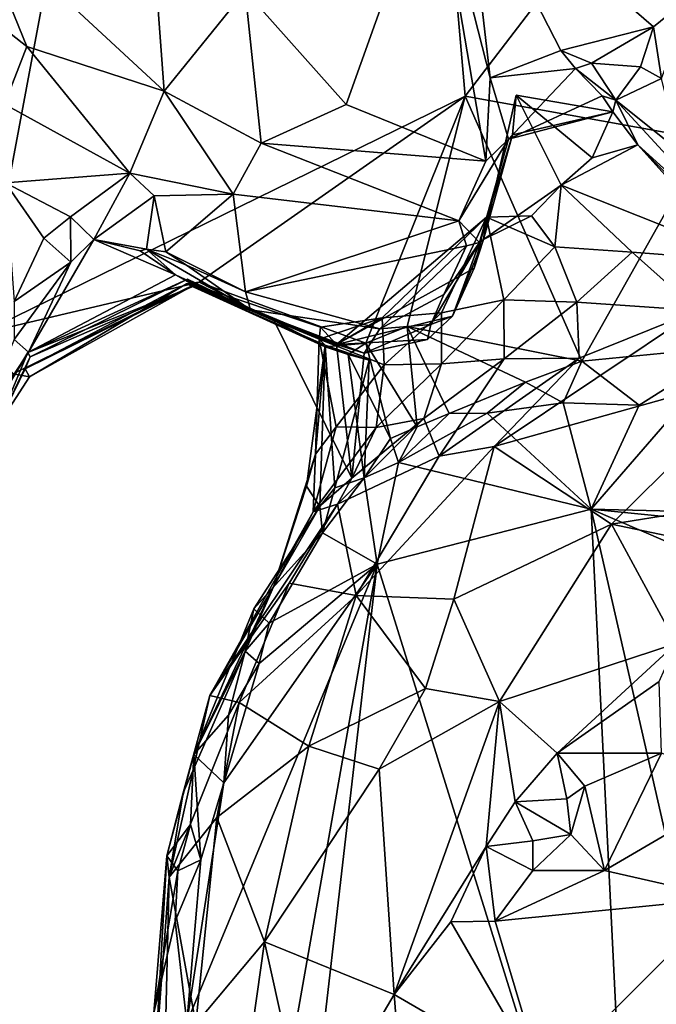
# Model space of a CAD drawing. Units: metres. Extents: x 24.4 to 30.1, y -10.4 to 13.6.
# Drawn here: x 28 to 28.6, y 3.6 to 4.4 of the extents above; entities that cross this region are included whole.
import ezdxf

# ---------------------------------------------------------------- set-up
doc = ezdxf.new("R2010")
doc.units = ezdxf.units.M

msp = doc.modelspace()

# ---------------------------------------------------------------- linework, layer by layer
at = {"layer": '1'}
for points in [[(27.25778, 4.31065, 9.22755), (26.81381, 5.14117, 9.22661), (28.27517, 5.75262, 9.22417)], [(27.42746, 4.37927, 9.22716), (27.25778, 4.31065, 9.22755), (28.27517, 5.75262, 9.22417)], [(27.42746, 4.37927, 9.22716), (28.27517, 5.75262, 9.22417), (27.97452, 4.14647, 9.228)], [(27.97452, 4.14647, 9.228), (28.27517, 5.75262, 9.22417), (28.39665, 4.35329, 9.22626)], [(28.39665, 4.35329, 9.22626), (28.27517, 5.75262, 9.22417), (28.92244, 5.03983, 9.22191)], [(28.60704, 4.31526, 9.22467), (28.39665, 4.35329, 9.22626), (28.92244, 5.03983, 9.22191)], [(28.86881, 4.43838, 9.64265), (28.51536, 4.62659, 9.71834), (28.78918, 4.32655, 9.83709)], [(28.51536, 4.62659, 9.71834), (28.59419, 4.44076, 9.8513), (28.78918, 4.32655, 9.83709)], [(28.20514, 4.44504, 9.82722), (28.29305, 4.34611, 9.84612), (28.36964, 4.56051, 9.86778)], [(28.29305, 4.34611, 9.84612), (28.41482, 4.29656, 9.85458), (28.36964, 4.56051, 9.86778)], [(28.36964, 4.56051, 9.86778), (28.41482, 4.29656, 9.85458), (28.41855, 4.36906, 9.86797)], [(28.36964, 4.56051, 9.86778), (28.41855, 4.36906, 9.86797), (28.39696, 4.55494, 9.86777)], [(28.39696, 4.55494, 9.86777), (28.41855, 4.36906, 9.86797), (28.48007, 4.39295, 9.87734)], [(28.39696, 4.55494, 9.86777), (28.48007, 4.39295, 9.87734), (28.56081, 4.41348, 9.87553)], [(28.39696, 4.55494, 9.86777), (28.56081, 4.41348, 9.87553), (28.59419, 4.44076, 9.8513)], [(28.12191, 4.53074, 9.83014), (27.96813, 4.51174, 9.88195), (28.13468, 4.35766, 9.86592)], [(28.12191, 4.53074, 9.83014), (28.13468, 4.35766, 9.86592), (28.20514, 4.44504, 9.82722)], [(27.96813, 4.51174, 9.88195), (27.95882, 4.44081, 9.90219), (28.01509, 4.3965, 9.90087)], [(27.96813, 4.51174, 9.88195), (28.01509, 4.3965, 9.90087), (28.13468, 4.35766, 9.86592)], [(27.95882, 4.44081, 9.90219), (27.99561, 4.34634, 9.90168), (28.01509, 4.3965, 9.90087)], [(28.20514, 4.44504, 9.82722), (28.13468, 4.35766, 9.86592), (28.21916, 4.31238, 9.85277)], [(28.20514, 4.44504, 9.82722), (28.21916, 4.31238, 9.85277), (28.29305, 4.34611, 9.84612)], [(28.56081, 4.41348, 9.87553), (28.56762, 4.36863, 9.88543), (28.59419, 4.44076, 9.8513)], [(28.48007, 4.39295, 9.87734), (28.50667, 4.38189, 9.87096), (28.56081, 4.41348, 9.87553)], [(28.56081, 4.41348, 9.87553), (28.50667, 4.38189, 9.87096), (28.54951, 4.3789, 9.87803)], [(28.56081, 4.41348, 9.87553), (28.54951, 4.3789, 9.87803), (28.56762, 4.36863, 9.88543)], [(28.01509, 4.3965, 9.90087), (27.99561, 4.34634, 9.90168), (28.10467, 4.28621, 9.87514)], [(28.01509, 4.3965, 9.90087), (28.10467, 4.28621, 9.87514), (28.13468, 4.35766, 9.86592)], [(28.48007, 4.39295, 9.87734), (28.41855, 4.36906, 9.86797), (28.49271, 4.37722, 9.82673)], [(28.50667, 4.38189, 9.87096), (28.48007, 4.39295, 9.87734), (28.49271, 4.37722, 9.82673)], [(28.50667, 4.38189, 9.87096), (28.49271, 4.37722, 9.82673), (28.52784, 4.34977, 9.84491)], [(28.50667, 4.38189, 9.87096), (28.52784, 4.34977, 9.84491), (28.54951, 4.3789, 9.87803)], [(28.41855, 4.36906, 9.86797), (28.43445, 4.31591, 9.83609), (28.49271, 4.37722, 9.82673)], [(28.49271, 4.37722, 9.82673), (28.43445, 4.31591, 9.83609), (28.51602, 4.35356, 9.81624)], [(28.49271, 4.37722, 9.82673), (28.51602, 4.35356, 9.81624), (28.52784, 4.34977, 9.84491)], [(28.54951, 4.3789, 9.87803), (28.52784, 4.34977, 9.84491), (28.56762, 4.36863, 9.88543)], [(28.41855, 4.36906, 9.86797), (28.41482, 4.29656, 9.85458), (28.43445, 4.31591, 9.83609)], [(28.56762, 4.36863, 9.88543), (28.52784, 4.34977, 9.84491), (28.58328, 4.3054, 9.87504)], [(28.10467, 4.28621, 9.87514), (28.19485, 4.26781, 9.85842), (28.13468, 4.35766, 9.86592)], [(28.13468, 4.35766, 9.86592), (28.19485, 4.26781, 9.85842), (28.21916, 4.31238, 9.85277)], [(27.97452, 4.14647, 9.228), (28.39665, 4.35329, 9.22626), (28.16524, 4.19141, 9.23304)], [(27.99648, 4.27792, 9.89403), (28.10467, 4.28621, 9.87514), (27.99561, 4.34634, 9.90168)], [(28.31024, 4.1382, 9.2264), (28.16524, 4.19141, 9.23304), (28.39665, 4.35329, 9.22626)], [(28.29305, 4.34611, 9.84612), (28.21916, 4.31238, 9.85277), (28.41482, 4.29656, 9.85458)], [(28.31024, 4.1382, 9.2264), (28.39665, 4.35329, 9.22626), (28.34626, 4.15265, 9.22916)], [(28.34626, 4.15265, 9.22916), (28.39665, 4.35329, 9.22626), (28.49826, 4.12245, 9.24964)], [(28.49826, 4.12245, 9.24964), (28.39665, 4.35329, 9.22626), (28.60704, 4.31526, 9.22467)], [(28.43804, 4.31967, 9.82954), (28.4128, 4.2286, 9.72521), (28.44119, 4.35417, 9.77216)], [(28.4128, 4.2286, 9.72521), (28.48031, 4.27578, 9.69553), (28.44119, 4.35417, 9.77216)], [(28.51602, 4.35356, 9.81624), (28.43445, 4.31591, 9.83609), (28.52519, 4.33959, 9.7946)], [(28.44119, 4.35417, 9.77216), (28.52519, 4.33959, 9.7946), (28.43804, 4.31967, 9.82954)], [(28.50747, 4.29955, 9.73326), (28.52519, 4.33959, 9.7946), (28.44119, 4.35417, 9.77216)], [(28.50747, 4.29955, 9.73326), (28.44119, 4.35417, 9.77216), (28.48031, 4.27578, 9.69553)], [(28.51602, 4.35356, 9.81624), (28.52519, 4.33959, 9.7946), (28.52784, 4.34977, 9.84491)], [(28.52519, 4.33959, 9.7946), (28.54707, 4.31092, 9.77409), (28.52784, 4.34977, 9.84491)], [(28.52784, 4.34977, 9.84491), (28.54707, 4.31092, 9.77409), (28.64946, 4.21762, 9.85661)], [(28.52784, 4.34977, 9.84491), (28.64946, 4.21762, 9.85661), (28.58328, 4.3054, 9.87504)], [(28.52519, 4.33959, 9.7946), (28.43445, 4.31591, 9.83609), (28.43804, 4.31967, 9.82954)], [(28.52519, 4.33959, 9.7946), (28.50747, 4.29955, 9.73326), (28.54707, 4.31092, 9.77409)], [(28.21916, 4.31238, 9.85277), (28.19485, 4.26781, 9.85842), (28.3912, 4.24481, 9.84322)], [(28.21916, 4.31238, 9.85277), (28.3912, 4.24481, 9.84322), (28.41482, 4.29656, 9.85458)], [(28.41482, 4.29656, 9.85458), (28.3912, 4.24481, 9.84322), (28.43445, 4.31591, 9.83609)], [(28.3912, 4.24481, 9.84322), (28.40927, 4.22581, 9.79196), (28.43445, 4.31591, 9.83609)], [(28.40927, 4.22581, 9.79196), (28.4128, 4.2286, 9.72521), (28.43804, 4.31967, 9.82954)], [(28.40927, 4.22581, 9.79196), (28.43804, 4.31967, 9.82954), (28.43445, 4.31591, 9.83609)], [(28.49826, 4.12245, 9.24964), (28.60704, 4.31526, 9.22467), (28.62935, 4.13532, 9.22444)], [(28.54707, 4.31092, 9.77409), (28.50747, 4.29955, 9.73326), (28.48031, 4.27578, 9.69553)], [(28.54707, 4.31092, 9.77409), (28.48031, 4.27578, 9.69553), (28.64724, 4.20939, 9.66053)], [(28.54707, 4.31092, 9.77409), (28.64724, 4.20939, 9.66053), (28.6527, 4.19366, 9.72354)], [(28.54707, 4.31092, 9.77409), (28.6527, 4.19366, 9.72354), (28.64946, 4.21762, 9.85661)], [(27.99648, 4.27792, 9.89403), (28.05314, 4.24821, 9.86974), (28.10467, 4.28621, 9.87514)], [(28.05314, 4.24821, 9.86974), (28.07342, 4.22858, 9.84703), (28.10467, 4.28621, 9.87514)], [(28.10467, 4.28621, 9.87514), (28.07342, 4.22858, 9.84703), (28.12591, 4.26656, 9.86656)], [(28.12591, 4.26656, 9.86656), (28.19485, 4.26781, 9.85842), (28.10467, 4.28621, 9.87514)], [(27.99648, 4.27792, 9.89403), (28.00411, 4.17438, 9.88321), (28.02995, 4.2296, 9.87837)], [(27.99648, 4.27792, 9.89403), (28.02995, 4.2296, 9.87837), (28.05314, 4.24821, 9.86974)], [(28.48031, 4.27578, 9.69553), (28.4128, 4.2286, 9.72521), (28.45452, 4.24904, 9.66013)], [(28.45452, 4.24904, 9.66013), (28.4749, 4.22214, 9.63204), (28.48031, 4.27578, 9.69553)], [(28.54217, 4.21744, 9.66135), (28.48031, 4.27578, 9.69553), (28.4749, 4.22214, 9.63204)], [(28.54217, 4.21744, 9.66135), (28.64724, 4.20939, 9.66053), (28.48031, 4.27578, 9.69553)], [(28.12591, 4.26656, 9.86656), (28.07342, 4.22858, 9.84703), (28.11917, 4.22009, 9.84)], [(28.12591, 4.26656, 9.86656), (28.11917, 4.22009, 9.84), (28.13595, 4.2176, 9.8552)], [(28.12591, 4.26656, 9.86656), (28.13595, 4.2176, 9.8552), (28.19485, 4.26781, 9.85842)], [(28.13595, 4.2176, 9.8552), (28.20537, 4.18277, 9.83948), (28.19485, 4.26781, 9.85842)], [(28.19485, 4.26781, 9.85842), (28.20537, 4.18277, 9.83948), (28.3912, 4.24481, 9.84322)], [(28.02995, 4.2296, 9.87837), (28.05322, 4.20884, 9.83557), (28.05314, 4.24821, 9.86974)], [(28.05314, 4.24821, 9.86974), (28.05322, 4.20884, 9.83557), (28.07342, 4.22858, 9.84703)], [(28.3912, 4.24481, 9.84322), (28.20537, 4.18277, 9.83948), (28.39797, 4.22306, 9.83061)], [(28.40452, 4.20354, 9.64159), (28.28459, 4.13697, 9.59015), (28.41536, 4.24787, 9.5724)], [(28.28459, 4.13697, 9.59015), (28.32436, 4.1604, 9.54512), (28.41536, 4.24787, 9.5724)], [(28.37613, 4.16468, 9.56774), (28.41536, 4.24787, 9.5724), (28.32436, 4.1604, 9.54512)], [(28.37613, 4.16468, 9.56774), (28.43033, 4.17602, 9.60532), (28.41536, 4.24787, 9.5724)], [(28.3912, 4.24481, 9.84322), (28.39797, 4.22306, 9.83061), (28.40927, 4.22581, 9.79196)], [(28.4128, 4.2286, 9.72521), (28.40452, 4.20354, 9.64159), (28.41536, 4.24787, 9.5724)], [(28.41536, 4.24787, 9.5724), (28.45452, 4.24904, 9.66013), (28.4128, 4.2286, 9.72521)], [(28.41536, 4.24787, 9.5724), (28.4749, 4.22214, 9.63204), (28.45452, 4.24904, 9.66013)], [(28.43033, 4.17602, 9.60532), (28.4749, 4.22214, 9.63204), (28.41536, 4.24787, 9.5724)], [(28.02995, 4.2296, 9.87837), (28.00411, 4.17438, 9.88321), (28.05322, 4.20884, 9.83557)], [(28.05322, 4.20884, 9.83557), (28.01658, 4.13043, 9.73687), (28.07342, 4.22858, 9.84703)], [(28.07342, 4.22858, 9.84703), (28.01658, 4.13043, 9.73687), (28.14457, 4.19781, 9.74654)], [(28.11385, 4.21846, 9.79405), (28.07342, 4.22858, 9.84703), (28.14457, 4.19781, 9.74654)], [(28.11917, 4.22009, 9.84), (28.07342, 4.22858, 9.84703), (28.11385, 4.21846, 9.79405)], [(28.36697, 4.15441, 9.75455), (28.38566, 4.16186, 9.66188), (28.40927, 4.22581, 9.79196)], [(28.37807, 4.18054, 9.81104), (28.36697, 4.15441, 9.75455), (28.40927, 4.22581, 9.79196)], [(28.37807, 4.18054, 9.81104), (28.40927, 4.22581, 9.79196), (28.39797, 4.22306, 9.83061)], [(28.38566, 4.16186, 9.66188), (28.40452, 4.20354, 9.64159), (28.4128, 4.2286, 9.72521)], [(28.38566, 4.16186, 9.66188), (28.4128, 4.2286, 9.72521), (28.40927, 4.22581, 9.79196)], [(28.11385, 4.21846, 9.79405), (28.14457, 4.19781, 9.74654), (28.11917, 4.22009, 9.84)], [(28.11917, 4.22009, 9.84), (28.14457, 4.19781, 9.74654), (28.20985, 4.16716, 9.79032)], [(28.13595, 4.2176, 9.8552), (28.11917, 4.22009, 9.84), (28.15402, 4.20612, 9.83725)], [(28.15402, 4.20612, 9.83725), (28.11917, 4.22009, 9.84), (28.20985, 4.16716, 9.79032)], [(28.13595, 4.2176, 9.8552), (28.15402, 4.20612, 9.83725), (28.20537, 4.18277, 9.83948)], [(28.20537, 4.18277, 9.83948), (28.32236, 4.15058, 9.80652), (28.39797, 4.22306, 9.83061)], [(28.39797, 4.22306, 9.83061), (28.32236, 4.15058, 9.80652), (28.37807, 4.18054, 9.81104)], [(28.4939, 4.17395, 9.65008), (28.4749, 4.22214, 9.63204), (28.43033, 4.17602, 9.60532)], [(28.4939, 4.17395, 9.65008), (28.54217, 4.21744, 9.66135), (28.4749, 4.22214, 9.63204)], [(28.59892, 4.16672, 9.69334), (28.54217, 4.21744, 9.66135), (28.4939, 4.17395, 9.65008)], [(28.64724, 4.20939, 9.66053), (28.54217, 4.21744, 9.66135), (28.59892, 4.16672, 9.69334)], [(28.00389, 4.14135, 9.86206), (28.01658, 4.13043, 9.73687), (28.05322, 4.20884, 9.83557)], [(28.00411, 4.17438, 9.88321), (28.00389, 4.14135, 9.86206), (28.05322, 4.20884, 9.83557)], [(28.20537, 4.18277, 9.83948), (28.15402, 4.20612, 9.83725), (28.20985, 4.16716, 9.79032)], [(28.38566, 4.16186, 9.66188), (28.28459, 4.13697, 9.59015), (28.40452, 4.20354, 9.64159)], [(28.00312, 4.11157, 9.24409), (27.97452, 4.14647, 9.228), (28.16524, 4.19141, 9.23304)], [(28.0175, 4.10897, 9.33582), (28.00312, 4.11157, 9.24409), (28.16524, 4.19141, 9.23304)], [(28.01658, 4.13043, 9.73687), (28.01604, 4.13003, 9.6622), (28.14457, 4.19781, 9.74654)], [(28.14457, 4.19781, 9.74654), (28.01604, 4.13003, 9.6622), (28.16146, 4.18806, 9.72017)], [(28.01604, 4.13003, 9.6622), (28.01801, 4.12643, 9.55134), (28.15481, 4.19397, 9.61814)], [(28.01604, 4.13003, 9.6622), (28.15481, 4.19397, 9.61814), (28.16146, 4.18806, 9.72017)], [(28.15403, 4.18975, 9.34859), (28.0175, 4.10897, 9.33582), (28.16524, 4.19141, 9.23304)], [(28.15481, 4.19397, 9.61814), (28.01801, 4.12643, 9.55134), (28.16119, 4.18871, 9.5273)], [(28.14457, 4.19781, 9.74654), (28.16146, 4.18806, 9.72017), (28.20985, 4.16716, 9.79032)], [(28.15403, 4.18975, 9.34859), (28.16524, 4.19141, 9.23304), (28.27488, 4.13497, 9.2324)], [(28.16146, 4.18806, 9.72017), (28.15481, 4.19397, 9.61814), (28.2303, 4.15771, 9.66402)], [(28.15481, 4.19397, 9.61814), (28.16119, 4.18871, 9.5273), (28.2303, 4.15771, 9.66402)], [(28.16524, 4.19141, 9.23304), (28.31024, 4.1382, 9.2264), (28.27488, 4.13497, 9.2324)], [(28.01351, 4.11599, 9.46478), (28.0175, 4.10897, 9.33582), (28.15403, 4.18975, 9.34859)], [(28.01351, 4.11599, 9.46478), (28.15403, 4.18975, 9.34859), (28.16119, 4.18871, 9.5273)], [(28.01801, 4.12643, 9.55134), (28.01351, 4.11599, 9.46478), (28.16119, 4.18871, 9.5273)], [(28.16119, 4.18871, 9.5273), (28.15403, 4.18975, 9.34859), (28.26954, 4.14183, 9.47137)], [(28.15403, 4.18975, 9.34859), (28.27488, 4.13497, 9.2324), (28.27469, 4.13641, 9.32917)], [(28.26954, 4.14183, 9.47137), (28.15403, 4.18975, 9.34859), (28.27469, 4.13641, 9.32917)], [(28.2303, 4.15771, 9.66402), (28.16119, 4.18871, 9.5273), (28.28459, 4.13697, 9.59015)], [(28.16119, 4.18871, 9.5273), (28.26954, 4.14183, 9.47137), (28.27074, 4.15224, 9.53628)], [(28.27074, 4.15224, 9.53628), (28.28459, 4.13697, 9.59015), (28.16119, 4.18871, 9.5273)], [(28.16146, 4.18806, 9.72017), (28.2303, 4.15771, 9.66402), (28.20985, 4.16716, 9.79032)], [(28.20537, 4.18277, 9.83948), (28.20985, 4.16716, 9.79032), (28.32236, 4.15058, 9.80652)], [(28.37807, 4.18054, 9.81104), (28.32236, 4.15058, 9.80652), (28.36697, 4.15441, 9.75455)], [(28.37605, 4.1202, 9.59359), (28.43033, 4.17602, 9.60532), (28.37613, 4.16468, 9.56774)], [(28.43033, 4.17602, 9.60532), (28.37605, 4.1202, 9.59359), (28.43061, 4.12447, 9.65134)], [(28.43061, 4.12447, 9.65134), (28.4939, 4.17395, 9.65008), (28.43033, 4.17602, 9.60532)], [(28.20985, 4.16716, 9.79032), (28.2303, 4.15771, 9.66402), (28.30866, 4.12949, 9.70578)], [(28.20985, 4.16716, 9.79032), (28.30866, 4.12949, 9.70578), (28.32236, 4.15058, 9.80652)], [(28.59892, 4.16672, 9.69334), (28.42205, 4.0483, 9.793), (28.66002, 4.11479, 9.80263)], [(28.59892, 4.16672, 9.69334), (28.49615, 4.12507, 9.70564), (28.42205, 4.0483, 9.793)], [(28.49615, 4.12507, 9.70564), (28.4939, 4.17395, 9.65008), (28.43061, 4.12447, 9.65134)], [(28.59892, 4.16672, 9.69334), (28.4939, 4.17395, 9.65008), (28.49615, 4.12507, 9.70564)], [(28.29815, 4.02062, 9.62339), (28.30866, 4.12949, 9.70578), (28.2303, 4.15771, 9.66402)], [(28.29815, 4.02062, 9.62339), (28.2303, 4.15771, 9.66402), (28.28459, 4.13697, 9.59015)], [(28.32436, 4.1604, 9.54512), (28.27074, 4.15224, 9.53628), (28.26954, 4.14183, 9.47137)], [(28.26954, 4.14183, 9.47137), (28.32609, 4.11948, 9.542), (28.32436, 4.1604, 9.54512)], [(28.27074, 4.15224, 9.53628), (28.32436, 4.1604, 9.54512), (28.28459, 4.13697, 9.59015)], [(28.36383, 4.14154, 9.68693), (28.28459, 4.13697, 9.59015), (28.38566, 4.16186, 9.66188)], [(28.32436, 4.1604, 9.54512), (28.32609, 4.11948, 9.542), (28.37613, 4.16468, 9.56774)], [(28.32609, 4.11948, 9.542), (28.37605, 4.1202, 9.59359), (28.37613, 4.16468, 9.56774)], [(28.36383, 4.14154, 9.68693), (28.38566, 4.16186, 9.66188), (28.36697, 4.15441, 9.75455)], [(28.30866, 4.12949, 9.70578), (28.36383, 4.14154, 9.68693), (28.36697, 4.15441, 9.75455)], [(28.32236, 4.15058, 9.80652), (28.30866, 4.12949, 9.70578), (28.36697, 4.15441, 9.75455)], [(28.31024, 4.1382, 9.2264), (28.34626, 4.15265, 9.22916), (28.3548, 4.06531, 9.23904)], [(28.3548, 4.06531, 9.23904), (28.34626, 4.15265, 9.22916), (28.38269, 4.07692, 9.22712)], [(28.34626, 4.15265, 9.22916), (28.49826, 4.12245, 9.24964), (28.44924, 4.10412, 9.24502)], [(28.34626, 4.15265, 9.22916), (28.44924, 4.10412, 9.24502), (28.38269, 4.07692, 9.22712)], [(28.00389, 4.14135, 9.86206), (27.97084, 4.06111, 9.84404), (28.01658, 4.13043, 9.73687)], [(28.2664, 4.04159, 9.46081), (28.28452, 4.06547, 9.51283), (28.26954, 4.14183, 9.47137)], [(28.2664, 4.04159, 9.46081), (28.26954, 4.14183, 9.47137), (28.27469, 4.13641, 9.32917)], [(28.32609, 4.11948, 9.542), (28.26954, 4.14183, 9.47137), (28.28452, 4.06547, 9.51283)], [(28.30866, 4.12949, 9.70578), (28.28459, 4.13697, 9.59015), (28.36383, 4.14154, 9.68693)], [(28.27469, 4.13641, 9.32917), (28.2702, 3.99606, 9.33831), (28.25848, 4.01371, 9.41875)], [(28.27469, 4.13641, 9.32917), (28.25848, 4.01371, 9.41875), (28.2664, 4.04159, 9.46081)], [(28.2702, 3.99606, 9.33831), (28.27469, 4.13641, 9.32917), (28.2832, 4.01216, 9.31381)], [(28.2832, 4.01216, 9.31381), (28.27469, 4.13641, 9.32917), (28.31327, 4.12341, 9.29933)], [(28.29479, 4.12831, 9.25463), (28.31327, 4.12341, 9.29933), (28.27469, 4.13641, 9.32917)], [(28.29479, 4.12831, 9.25463), (28.27469, 4.13641, 9.32917), (28.27488, 4.13497, 9.2324)], [(28.29479, 4.12831, 9.25463), (28.27488, 4.13497, 9.2324), (28.31024, 4.1382, 9.2264)], [(28.29815, 4.02062, 9.62339), (28.28459, 4.13697, 9.59015), (28.30866, 4.12949, 9.70578)], [(28.29479, 4.12831, 9.25463), (28.31024, 4.1382, 9.2264), (28.33158, 4.05517, 9.25251)], [(28.33158, 4.05517, 9.25251), (28.31024, 4.1382, 9.2264), (28.3548, 4.06531, 9.23904)], [(28.54821, 4.08428, 9.22653), (28.49826, 4.12245, 9.24964), (28.62935, 4.13532, 9.22444)], [(29.18888, 3.97712, 9.22377), (28.50653, 3.99365, 9.22521), (28.62935, 4.13532, 9.22444)], [(28.54821, 4.08428, 9.22653), (28.62935, 4.13532, 9.22444), (28.50653, 3.99365, 9.22521)], [(27.94532, 4.01373, 9.75988), (28.01604, 4.13003, 9.6622), (28.01658, 4.13043, 9.73687)], [(27.97084, 4.06111, 9.84404), (27.94532, 4.01373, 9.75988), (28.01658, 4.13043, 9.73687)], [(27.94532, 4.01373, 9.75988), (27.98809, 4.06384, 9.31541), (28.01604, 4.13003, 9.6622)], [(28.01604, 4.13003, 9.6622), (27.98809, 4.06384, 9.31541), (28.01801, 4.12643, 9.55134)], [(27.98809, 4.06384, 9.31541), (28.01351, 4.11599, 9.46478), (28.01801, 4.12643, 9.55134)], [(28.30865, 4.0211, 9.25176), (28.2832, 4.01216, 9.31381), (28.31327, 4.12341, 9.29933)], [(28.30865, 4.0211, 9.25176), (28.29479, 4.12831, 9.25463), (28.33158, 4.05517, 9.25251)], [(28.29479, 4.12831, 9.25463), (28.30865, 4.0211, 9.25176), (28.31327, 4.12341, 9.29933)], [(28.36085, 4.07251, 9.64731), (28.37415, 4.03992, 9.77197), (28.43061, 4.12447, 9.65134)], [(28.36085, 4.07251, 9.64731), (28.43061, 4.12447, 9.65134), (28.37605, 4.1202, 9.59359)], [(28.49615, 4.12507, 9.70564), (28.43061, 4.12447, 9.65134), (28.37415, 4.03992, 9.77197)], [(28.37415, 4.03992, 9.77197), (28.42205, 4.0483, 9.793), (28.49615, 4.12507, 9.70564)], [(27.98809, 4.06384, 9.31541), (28.0175, 4.10897, 9.33582), (28.01351, 4.11599, 9.46478)], [(28.32609, 4.11948, 9.542), (28.28452, 4.06547, 9.51283), (28.31924, 4.0649, 9.57736)], [(28.31924, 4.0649, 9.57736), (28.37605, 4.1202, 9.59359), (28.32609, 4.11948, 9.542)], [(28.31924, 4.0649, 9.57736), (28.36085, 4.07251, 9.64731), (28.37605, 4.1202, 9.59359)], [(28.42205, 4.0483, 9.793), (28.52425, 3.98074, 9.88104), (28.66002, 4.11479, 9.80263)], [(28.48194, 4.08625, 9.22879), (28.44924, 4.10412, 9.24502), (28.49826, 4.12245, 9.24964)], [(28.48194, 4.08625, 9.22879), (28.49826, 4.12245, 9.24964), (28.54821, 4.08428, 9.22653)], [(28.66002, 4.11479, 9.80263), (28.52425, 3.98074, 9.88104), (28.64675, 4.00036, 9.8819)], [(27.98809, 4.06384, 9.31541), (28.00312, 4.11157, 9.24409), (28.0175, 4.10897, 9.33582)], [(28.41597, 4.07723, 9.2279), (28.38269, 4.07692, 9.22712), (28.44924, 4.10412, 9.24502)], [(28.41597, 4.07723, 9.2279), (28.44924, 4.10412, 9.24502), (28.48194, 4.08625, 9.22879)], [(28.50653, 3.99365, 9.22521), (28.41597, 4.07723, 9.2279), (28.48194, 4.08625, 9.22879)], [(28.50653, 3.99365, 9.22521), (28.48194, 4.08625, 9.22879), (28.54821, 4.08428, 9.22653)], [(28.37415, 4.03992, 9.77197), (28.36085, 4.07251, 9.64731), (28.2856, 3.99817, 9.71237)], [(28.29815, 4.02062, 9.62339), (28.2856, 3.99817, 9.71237), (28.36085, 4.07251, 9.64731)], [(28.29815, 4.02062, 9.62339), (28.36085, 4.07251, 9.64731), (28.31924, 4.0649, 9.57736)], [(28.33877, 4.03438, 9.23412), (28.38269, 4.07692, 9.22712), (28.41597, 4.07723, 9.2279)], [(28.33877, 4.03438, 9.23412), (28.41597, 4.07723, 9.2279), (28.50653, 3.99365, 9.22521)], [(28.33877, 4.03438, 9.23412), (28.3548, 4.06531, 9.23904), (28.38269, 4.07692, 9.22712)], [(28.2664, 4.04159, 9.46081), (28.26432, 3.99126, 9.55785), (28.28452, 4.06547, 9.51283)], [(28.31924, 4.0649, 9.57736), (28.28452, 4.06547, 9.51283), (28.26432, 3.99126, 9.55785)], [(28.26432, 3.99126, 9.55785), (28.29815, 4.02062, 9.62339), (28.31924, 4.0649, 9.57736)], [(28.3548, 4.06531, 9.23904), (28.33877, 4.03438, 9.23412), (28.33158, 4.05517, 9.25251)], [(28.33877, 4.03438, 9.23412), (28.30865, 4.0211, 9.25176), (28.33158, 4.05517, 9.25251)], [(28.37415, 4.03992, 9.77197), (28.30169, 3.91868, 9.82454), (28.42205, 4.0483, 9.793)], [(28.30169, 3.91868, 9.82454), (28.38679, 3.91536, 9.87121), (28.42205, 4.0483, 9.793)], [(28.38679, 3.91536, 9.87121), (28.52425, 3.98074, 9.88104), (28.42205, 4.0483, 9.793)], [(28.22984, 3.92619, 9.41698), (28.2664, 4.04159, 9.46081), (28.25848, 4.01371, 9.41875)], [(28.22984, 3.92619, 9.41698), (28.26432, 3.99126, 9.55785), (28.2664, 4.04159, 9.46081)], [(28.2856, 3.99817, 9.71237), (28.30169, 3.91868, 9.82454), (28.37415, 4.03992, 9.77197)], [(28.32025, 3.94577, 9.22481), (28.30865, 4.0211, 9.25176), (28.33877, 4.03438, 9.23412)], [(28.32025, 3.94577, 9.22481), (28.33877, 4.03438, 9.23412), (28.50653, 3.99365, 9.22521)], [(28.26432, 3.99126, 9.55785), (28.2856, 3.99817, 9.71237), (28.29815, 4.02062, 9.62339)], [(28.32025, 3.94577, 9.22481), (28.27256, 3.97302, 9.24551), (28.30865, 4.0211, 9.25176)], [(28.27256, 3.97302, 9.24551), (28.2832, 4.01216, 9.31381), (28.30865, 4.0211, 9.25176)], [(28.25848, 4.01371, 9.41875), (28.2702, 3.99606, 9.33831), (28.22984, 3.92619, 9.41698)], [(28.27256, 3.97302, 9.24551), (28.2702, 3.99606, 9.33831), (28.2832, 4.01216, 9.31381)], [(28.17452, 3.83142, 9.63951), (28.2434, 3.92923, 9.73509), (28.2856, 3.99817, 9.71237)], [(28.26432, 3.99126, 9.55785), (28.17452, 3.83142, 9.63951), (28.2856, 3.99817, 9.71237)], [(28.21272, 3.90686, 9.30613), (28.22984, 3.92619, 9.41698), (28.2702, 3.99606, 9.33831)], [(28.27256, 3.97302, 9.24551), (28.21272, 3.90686, 9.30613), (28.2702, 3.99606, 9.33831)], [(28.2856, 3.99817, 9.71237), (28.2434, 3.92923, 9.73509), (28.30169, 3.91868, 9.82454)], [(28.52425, 3.98074, 9.88104), (28.70229, 3.94354, 9.89675), (28.64675, 4.00036, 9.8819)], [(28.17452, 3.83142, 9.63951), (28.26432, 3.99126, 9.55785), (28.22984, 3.92619, 9.41698)], [(28.32025, 3.94577, 9.22481), (28.50653, 3.99365, 9.22521), (28.54416, 3.22676, 9.22715)], [(28.73413, 2.99837, 9.22874), (28.54416, 3.22676, 9.22715), (28.50653, 3.99365, 9.22521)], [(28.50653, 3.99365, 9.22521), (29.18888, 3.97712, 9.22377), (29.17338, 3.92706, 9.22416)], [(28.50653, 3.99365, 9.22521), (29.17338, 3.92706, 9.22416), (29.32452, 3.64165, 9.22217)], [(28.73413, 2.99837, 9.22874), (28.50653, 3.99365, 9.22521), (29.32452, 3.64165, 9.22217)], [(28.38679, 3.91536, 9.87121), (28.42662, 3.82628, 9.89612), (28.52425, 3.98074, 9.88104)], [(28.52425, 3.98074, 9.88104), (28.42662, 3.82628, 9.89612), (28.5804, 3.87691, 9.90057)], [(28.52425, 3.98074, 9.88104), (28.5804, 3.87691, 9.90057), (28.70229, 3.94354, 9.89675)], [(28.22599, 3.89433, 9.23918), (28.21272, 3.90686, 9.30613), (28.27256, 3.97302, 9.24551)], [(28.27256, 3.97302, 9.24551), (28.32025, 3.94577, 9.22481), (28.22599, 3.89433, 9.23918)], [(28.15432, 3.5467, 9.23306), (28.18671, 3.75543, 9.22997), (28.32025, 3.94577, 9.22481)], [(28.20668, 3.30417, 9.2284), (28.15432, 3.5467, 9.23306), (28.32025, 3.94577, 9.22481)], [(28.18671, 3.75543, 9.22997), (28.21748, 3.85934, 9.2338), (28.32025, 3.94577, 9.22481)], [(28.2408, 3.25819, 9.22854), (28.20668, 3.30417, 9.2284), (28.32025, 3.94577, 9.22481)], [(28.21748, 3.85934, 9.2338), (28.22599, 3.89433, 9.23918), (28.32025, 3.94577, 9.22481)], [(28.2408, 3.25819, 9.22854), (28.32025, 3.94577, 9.22481), (28.54416, 3.22676, 9.22715)], [(28.22984, 3.92619, 9.41698), (28.16037, 3.78003, 9.29677), (28.15108, 3.74672, 9.54079)], [(28.22984, 3.92619, 9.41698), (28.15108, 3.74672, 9.54079), (28.17452, 3.83142, 9.63951)], [(28.21272, 3.90686, 9.30613), (28.16037, 3.78003, 9.29677), (28.22984, 3.92619, 9.41698)], [(28.2434, 3.92923, 9.73509), (28.17452, 3.83142, 9.63951), (28.19981, 3.82538, 9.76688)], [(28.2434, 3.92923, 9.73509), (28.19981, 3.82538, 9.76688), (28.30169, 3.91868, 9.82454)], [(28.19981, 3.82538, 9.76688), (28.26052, 3.78741, 9.85403), (28.30169, 3.91868, 9.82454)], [(28.30169, 3.91868, 9.82454), (28.26052, 3.78741, 9.85403), (28.36208, 3.83758, 9.88743)], [(28.30169, 3.91868, 9.82454), (28.36208, 3.83758, 9.88743), (28.38679, 3.91536, 9.87121)], [(28.38679, 3.91536, 9.87121), (28.36208, 3.83758, 9.88743), (28.42662, 3.82628, 9.89612)], [(28.20517, 3.86995, 9.25943), (28.16037, 3.78003, 9.29677), (28.21272, 3.90686, 9.30613)], [(28.22599, 3.89433, 9.23918), (28.20517, 3.86995, 9.25943), (28.21272, 3.90686, 9.30613)], [(28.20517, 3.86995, 9.25943), (28.22599, 3.89433, 9.23918), (28.21748, 3.85934, 9.2338)], [(28.42662, 3.82628, 9.89612), (28.47681, 3.78129, 9.89157), (28.5804, 3.87691, 9.90057)], [(28.5804, 3.87691, 9.90057), (28.47681, 3.78129, 9.89157), (28.56558, 3.8436, 9.89027)], [(28.19054, 3.81443, 9.24159), (28.16037, 3.78003, 9.29677), (28.20517, 3.86995, 9.25943)], [(28.19054, 3.81443, 9.24159), (28.20517, 3.86995, 9.25943), (28.21748, 3.85934, 9.2338)], [(28.18671, 3.75543, 9.22997), (28.19054, 3.81443, 9.24159), (28.21748, 3.85934, 9.2338)], [(28.56558, 3.8436, 9.89027), (28.47681, 3.78129, 9.89157), (28.56763, 3.78128, 9.88502)], [(28.15108, 3.74672, 9.54079), (28.139, 3.67321, 9.71649), (28.17452, 3.83142, 9.63951)], [(28.17452, 3.83142, 9.63951), (28.139, 3.67321, 9.71649), (28.19981, 3.82538, 9.76688)], [(28.26052, 3.78741, 9.85403), (28.32197, 3.7675, 9.89536), (28.36208, 3.83758, 9.88743)], [(28.36208, 3.83758, 9.88743), (28.32197, 3.7675, 9.89536), (28.42662, 3.82628, 9.89612)], [(28.19981, 3.82538, 9.76688), (28.139, 3.67321, 9.71649), (28.18055, 3.72534, 9.79508)], [(28.19981, 3.82538, 9.76688), (28.18055, 3.72534, 9.79508), (28.26052, 3.78741, 9.85403)], [(28.32197, 3.7675, 9.89536), (28.33493, 3.57129, 9.92772), (28.42662, 3.82628, 9.89612)], [(28.33493, 3.57129, 9.92772), (28.41516, 3.69994, 9.90643), (28.42662, 3.82628, 9.89612)], [(28.42662, 3.82628, 9.89612), (28.41516, 3.69994, 9.90643), (28.44036, 3.73882, 9.89859)], [(28.42662, 3.82628, 9.89612), (28.44036, 3.73882, 9.89859), (28.47681, 3.78129, 9.89157)], [(28.18671, 3.75543, 9.22997), (28.16037, 3.78003, 9.29677), (28.19054, 3.81443, 9.24159)], [(28.16037, 3.78003, 9.29677), (28.13693, 3.69183, 9.34368), (28.15108, 3.74672, 9.54079)], [(28.15768, 3.71933, 9.25639), (28.13693, 3.69183, 9.34368), (28.16037, 3.78003, 9.29677)], [(28.15768, 3.71933, 9.25639), (28.16037, 3.78003, 9.29677), (28.16652, 3.6883, 9.23314)], [(28.16652, 3.6883, 9.23314), (28.16037, 3.78003, 9.29677), (28.18671, 3.75543, 9.22997)], [(28.26052, 3.78741, 9.85403), (28.18055, 3.72534, 9.79508), (28.22202, 3.61708, 9.87325)], [(28.26052, 3.78741, 9.85403), (28.22202, 3.61708, 9.87325), (28.32197, 3.7675, 9.89536)], [(28.47681, 3.78129, 9.89157), (28.44036, 3.73882, 9.89859), (28.48516, 3.74141, 9.87998)], [(28.47681, 3.78129, 9.89157), (28.48516, 3.74141, 9.87998), (28.50104, 3.75264, 9.88852)], [(28.47681, 3.78129, 9.89157), (28.50104, 3.75264, 9.88852), (28.56763, 3.78128, 9.88502)], [(28.50104, 3.75264, 9.88852), (28.51815, 3.67906, 9.9195), (28.56763, 3.78128, 9.88502)], [(28.56763, 3.78128, 9.88502), (28.51815, 3.67906, 9.9195), (28.64296, 3.75189, 9.89307)], [(28.32197, 3.7675, 9.89536), (28.22202, 3.61708, 9.87325), (28.33493, 3.57129, 9.92772)], [(28.16652, 3.6883, 9.23314), (28.18671, 3.75543, 9.22997), (28.15432, 3.5467, 9.23306)], [(28.13693, 3.69183, 9.34368), (28.139, 3.67321, 9.71649), (28.15108, 3.74672, 9.54079)], [(28.48516, 3.74141, 9.87998), (28.48884, 3.71056, 9.90779), (28.50104, 3.75264, 9.88852)], [(28.50104, 3.75264, 9.88852), (28.48884, 3.71056, 9.90779), (28.51815, 3.67906, 9.9195)], [(28.64296, 3.75189, 9.89307), (28.51815, 3.67906, 9.9195), (28.62398, 3.65504, 9.9436)], [(28.44036, 3.73882, 9.89859), (28.41516, 3.69994, 9.90643), (28.45575, 3.70484, 9.88598)], [(28.48516, 3.74141, 9.87998), (28.44036, 3.73882, 9.89859), (28.48884, 3.71056, 9.90779)], [(28.44036, 3.73882, 9.89859), (28.45575, 3.70484, 9.88598), (28.48884, 3.71056, 9.90779)], [(28.139, 3.67321, 9.71649), (28.16229, 3.54568, 9.80801), (28.18055, 3.72534, 9.79508)], [(28.16229, 3.54568, 9.80801), (28.22202, 3.61708, 9.87325), (28.18055, 3.72534, 9.79508)], [(28.14662, 3.67878, 9.26623), (28.13693, 3.69183, 9.34368), (28.15768, 3.71933, 9.25639)], [(28.16652, 3.6883, 9.23314), (28.14662, 3.67878, 9.26623), (28.15768, 3.71933, 9.25639)], [(28.41516, 3.69994, 9.90643), (28.45555, 3.67917, 9.9005), (28.45575, 3.70484, 9.88598)], [(28.45555, 3.67917, 9.9005), (28.51815, 3.67906, 9.9195), (28.48884, 3.71056, 9.90779)], [(28.45575, 3.70484, 9.88598), (28.45555, 3.67917, 9.9005), (28.48884, 3.71056, 9.90779)], [(28.38436, 3.63449, 9.92012), (28.41516, 3.69994, 9.90643), (28.33493, 3.57129, 9.92772)], [(28.41516, 3.69994, 9.90643), (28.38436, 3.63449, 9.92012), (28.42284, 3.63501, 9.91295)], [(28.41516, 3.69994, 9.90643), (28.42284, 3.63501, 9.91295), (28.45555, 3.67917, 9.9005)], [(28.14662, 3.67878, 9.26623), (28.12563, 3.55532, 9.3286), (28.13693, 3.69183, 9.34368)], [(28.12563, 3.55532, 9.3286), (28.126, 3.49831, 9.63705), (28.13693, 3.69183, 9.34368)], [(28.13693, 3.69183, 9.34368), (28.126, 3.49831, 9.63705), (28.139, 3.67321, 9.71649)], [(28.14431, 3.63501, 9.25604), (28.14662, 3.67878, 9.26623), (28.16652, 3.6883, 9.23314)], [(28.15432, 3.5467, 9.23306), (28.14431, 3.63501, 9.25604), (28.16652, 3.6883, 9.23314)], [(28.14431, 3.63501, 9.25604), (28.12563, 3.55532, 9.3286), (28.14662, 3.67878, 9.26623)], [(28.45555, 3.67917, 9.9005), (28.42284, 3.63501, 9.91295), (28.51815, 3.67906, 9.9195)], [(28.51815, 3.67906, 9.9195), (28.42284, 3.63501, 9.91295), (28.62398, 3.65504, 9.9436)], [(28.126, 3.49831, 9.63705), (28.13508, 3.51597, 9.74304), (28.139, 3.67321, 9.71649)], [(28.139, 3.67321, 9.71649), (28.13508, 3.51597, 9.74304), (28.16229, 3.54568, 9.80801)], [(28.62398, 3.65504, 9.9436), (28.46432, 3.49593, 9.94619), (28.78195, 3.66468, 9.94594)], [(28.78195, 3.66468, 9.94594), (28.46432, 3.49593, 9.94619), (28.81603, 3.60705, 9.94759)], [(28.42284, 3.63501, 9.91295), (28.46432, 3.49593, 9.94619), (28.62398, 3.65504, 9.9436)], [(28.15432, 3.5467, 9.23306), (28.12563, 3.55532, 9.3286), (28.14431, 3.63501, 9.25604)], [(28.38436, 3.63449, 9.92012), (28.33493, 3.57129, 9.92772), (28.46432, 3.49593, 9.94619)], [(28.42284, 3.63501, 9.91295), (28.38436, 3.63449, 9.92012), (28.46432, 3.49593, 9.94619)], [(28.22202, 3.61708, 9.87325), (28.16229, 3.54568, 9.80801), (28.18856, 3.38056, 9.82289)], [(28.22202, 3.61708, 9.87325), (28.18856, 3.38056, 9.82289), (28.26033, 3.44429, 9.89712)], [(28.22202, 3.61708, 9.87325), (28.26033, 3.44429, 9.89712), (28.33493, 3.57129, 9.92772)], [(28.46432, 3.49593, 9.94619), (28.79803, 3.25583, 9.94301), (28.81603, 3.60705, 9.94759)], [(28.33493, 3.57129, 9.92772), (28.26033, 3.44429, 9.89712), (28.34647, 3.42532, 9.93236)], [(28.33493, 3.57129, 9.92772), (28.34647, 3.42532, 9.93236), (28.46432, 3.49593, 9.94619)]]:
    msp.add_3dface(points, dxfattribs=at)

doc.saveas('drawing.dxf')
